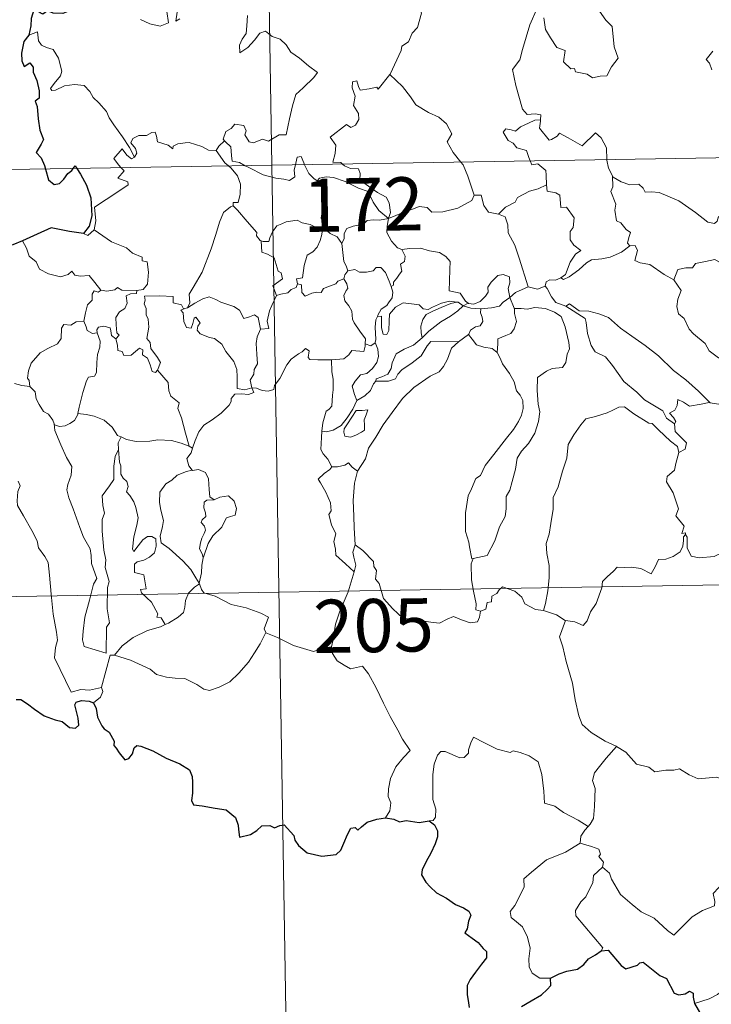
# Model space of a CAD drawing. Units: metres. Extents: x 614851 to 619354, y 4641068 to 4644111.
# Drawn here: x 615182 to 615280, y 4643008 to 4643147 of the extents above; entities that cross this region are included whole.
import ezdxf
from ezdxf.enums import TextEntityAlignment as Align

# ---------------------------------------------------------------- set-up
doc = ezdxf.new("R2010")
doc.units = ezdxf.units.M
doc.header["$MEASUREMENT"] = 0
doc.layers.add('Level 63', color=7, linetype='Continuous', lineweight=0)
doc.styles.add('Arial', font='ARIAL.TTF', dxfattribs={"height": 0.2})

msp = doc.modelspace()

# ---------------------------------------------------------------- linework, layer by layer
at = {"layer": 'Level 63', "linetype": 'Continuous', "lineweight": 0}
for points in [[(615214.02, 4643367.26), (615218, 4643126.36)], [(615234.64, 4643139.17), (615234.68, 4643139.22), (615236.22, 4643142.55), (615236.33, 4643143.15), (615237.28, 4643143.77), (615237.8, 4643144.99), (615238.53, 4643145.78), (615239.1, 4643147.79), (615238.69, 4643149.24), (615239.53, 4643149.54), (615239.57, 4643150.53), (615238.55, 4643152.57), (615240.9, 4643154.16)], [(615199.44, 4643146.94), (615200.79, 4643146.3), (615202.24, 4643145.96), (615203.42, 4643146.44), (615203.16, 4643148.03)], [(615255.46, 4643148.6), (615254.4, 4643146.16), (615253.36, 4643142.69), (615252.96, 4643141.21), (615251.92, 4643139.85), (615252.42, 4643137.6), (615253.36, 4643134.29), (615254.03, 4643133.53), (615255.14, 4643133.63), (615255.96, 4643133.45), (615255.91, 4643132.75)], [(615256.38, 4643147.17), (615256.62, 4643145.5), (615257.29, 4643144.34), (615258.19, 4643142.98), (615259.36, 4643142.53), (615259.15, 4643140.94), (615260.16, 4643139.98), (615260.68, 4643140), (615260.82, 4643139.55), (615262.48, 4643139.21), (615263.23, 4643138.71), (615264.33, 4643138.93), (615265.26, 4643138.99), (615265.91, 4643140.24), (615266.86, 4643141.47), (615266.31, 4643143.07), (615266.02, 4643145.91), (615265.1, 4643146.8), (615264.22, 4643148.1)], [(615204.63, 4643147.95), (615204.45, 4643146.66), (615204.98, 4643147.02)], [(615214.53, 4643147.48), (615214.47, 4643146.03), (615214.37, 4643144.95), (615213.81, 4643144.14), (615213.4, 4643143.31), (615213.45, 4643142.23), (615214.59, 4643142.96), (615215.56, 4643144.01), (615216.27, 4643144.97), (615217.09, 4643145.29), (615218.01, 4643144.51), (615219.17, 4643144.12), (615220, 4643143.35), (615220.67, 4643142.33), (615221.89, 4643141.47), (615223.17, 4643140.36), (615224.44, 4643139.46), (615223.91, 4643138.72), (615222.42, 4643137.26), (615221.39, 4643136.33), (615220.9, 4643134.73), (615220.49, 4643132.9), (615220.01, 4643130.66), (615219, 4643130.66), (615217.52, 4643129.75), (615216.66, 4643130.04), (615215.38, 4643129.5), (615214.8, 4643129.64), (615214.18, 4643130.66), (615214.34, 4643131.22), (615214.05, 4643131.98), (615212.77, 4643132.16), (615212.26, 4643131.55), (615211.5, 4643131.14), (615211.13, 4643130.04), (615211.32, 4643129.81)], [(615198.61, 4643127.49), (615197.91, 4643128.88), (615196.91, 4643130.35), (615195.67, 4643132.08), (615195.02, 4643133.07), (615194.64, 4643133.96), (615193.56, 4643135.17), (615192.76, 4643135.92), (615192.3, 4643136.76), (615191.51, 4643137.62), (615190.14, 4643137.75), (615188.75, 4643137.55), (615187.47, 4643136.97), (615186.96, 4643136.9), (615186.73, 4643137.19), (615187.29, 4643137.9), (615188.18, 4643138.98), (615188.36, 4643139.65), (615187.87, 4643141.44), (615187.15, 4643142.68), (615186.19, 4643142.96), (615185.49, 4643143.31), (615185.08, 4643143.93), (615184.92, 4643145.18), (615183.7, 4643144.72)], [(615280.2, 4643142.43), (615279.27, 4643141.26), (615279.75, 4643140.76), (615280.06, 4643139.82)], [(615227.94, 4643126.52), (615227.72, 4643126.73), (615226.58, 4643126.81), (615226.9, 4643128.02), (615227.02, 4643129.17), (615226.23, 4643130.3), (615228.53, 4643132.13), (615229.15, 4643131.68), (615229.77, 4643132.01), (615230.26, 4643132.8), (615230.21, 4643133.64), (615229.49, 4643134.8), (615229.76, 4643136.1), (615229.32, 4643137.28), (615229.37, 4643138.11), (615230, 4643138.28), (615230.22, 4643137.45), (615230.47, 4643136.95), (615231.71, 4643137.13), (615232.78, 4643137.39), (615233.01, 4643137.11), (615234.64, 4643139.17)], [(615234.64, 4643139.17), (615236.4, 4643137.49), (615237.57, 4643136.03), (615238.32, 4643134.87), (615240.09, 4643133.78), (615241.56, 4643133.12), (615242.65, 4643132.22), (615243.36, 4643130.78), (615242.7, 4643129.68), (615243.58, 4643128.17), (615244.65, 4643126.8)], [(615129.72, 4643124.9), (615659.35, 4643133.65)], [(615254.43, 4643126.96), (615254.24, 4643127.43), (615253.9, 4643128.44), (615252.53, 4643128.82), (615252.03, 4643129.46), (615251.32, 4643129.86), (615250.61, 4643131.04), (615251.02, 4643131.51), (615251.75, 4643131.36), (615252.36, 4643131.18), (615253.09, 4643131.79), (615254.21, 4643132.28), (615255.09, 4643132.7), (615255.91, 4643132.75)], [(615255.91, 4643132.75), (615255.9, 4643132.58), (615255.74, 4643131.57), (615257.1, 4643129.89), (615257.45, 4643130.01), (615258.24, 4643130.45), (615258.58, 4643130.87), (615259.78, 4643130.23), (615261.77, 4643129.11), (615263.64, 4643130.94), (615264.44, 4643130.24), (615265.2, 4643128.83), (615265.23, 4643127.14)], [(615210.14, 4643128.44), (615210.13, 4643128.42), (615209.07, 4643128.51), (615208.12, 4643128.99), (615206.32, 4643129.59), (615205.77, 4643129.52), (615204.73, 4643129.39), (615204.06, 4643129.03), (615204.01, 4643128.66), (615203.35, 4643129.2), (615201.85, 4643129.64), (615201.7, 4643130.45), (615201.52, 4643131.02), (615201.06, 4643131), (615200.28, 4643130.54), (615199.21, 4643130.55), (615198.39, 4643130.12), (615198.07, 4643129.52), (615198.73, 4643128.7), (615198.93, 4643128.04), (615198.61, 4643127.49)], [(615196.73, 4643126.01), (615196.34, 4643126.4), (615195.67, 4643127.31), (615196.88, 4643128.67), (615197.51, 4643127.78), (615198.19, 4643127.27), (615198.61, 4643127.49)], [(615211.32, 4643129.81), (615210.52, 4643129.07), (615210.14, 4643128.44)], [(615211.32, 4643129.81), (615211.43, 4643129.68), (615212.2, 4643128.96), (615212.31, 4643127.73), (615212.37, 4643126.95), (615213.4, 4643126.74), (615214.24, 4643126.3)], [(615210.14, 4643128.44), (615211.34, 4643126.71), (615211.89, 4643126.26)], [(615221.32, 4643126.41), (615221.38, 4643126.64), (615221.58, 4643127.48), (615222.13, 4643127.57), (615222.48, 4643126.7), (615222.6, 4643126.43)], [(615192.92, 4643117.23), (615193.16, 4643118.5), (615192.98, 4643120.46), (615194.59, 4643121.52), (615195.85, 4643122.34), (615197.73, 4643123.6), (615197.66, 4643124), (615196.27, 4643124.56), (615197.13, 4643125.59), (615196.73, 4643126.01)], [(615211.89, 4643126.26), (615212.23, 4643125.97), (615213.16, 4643124.86), (615213.56, 4643123.69), (615213.51, 4643122.3), (615213.24, 4643121.1), (615212.55, 4643121.1), (615212.54, 4643120.65)], [(615214.24, 4643126.3), (615214.72, 4643126.04), (615216.75, 4643125.02), (615218.55, 4643124.52), (615219.7, 4643124.41), (615220.48, 4643124.2), (615221.25, 4643124.73), (615221.14, 4643125.69), (615221.32, 4643126.41)], [(615218, 4643126.36), (615222.97, 4642825.23)], [(615222.6, 4643126.43), (615223.2, 4643125.19), (615223.89, 4643124.49), (615224.38, 4643124.17)], [(615234.43, 4643118.83), (615234.71, 4643119.7), (615234.55, 4643121.07), (615234.12, 4643121.87), (615232.9, 4643122.53), (615231.79, 4643123.28), (615230.41, 4643124.29), (615230.45, 4643125.18), (615230.19, 4643125.86), (615229.08, 4643125.92), (615228.22, 4643126.27), (615227.94, 4643126.52)], [(615244.65, 4643126.8), (615244.96, 4643126.4), (615245.64, 4643124.84), (615246.52, 4643122.14)], [(615256.74, 4643123.59), (615256.67, 4643124.94), (615256.65, 4643125.64), (615255.53, 4643126.56), (615254.65, 4643126.4), (615254.43, 4643126.96)], [(615265.23, 4643127.14), (615265.23, 4643127.06), (615265.48, 4643125.93), (615266.06, 4643124.87)], [(615224.38, 4643124.17), (615224.72, 4643124.54), (615225.65, 4643124.74), (615226.7, 4643124.64), (615228.35, 4643124.07), (615230.2, 4643123.15), (615231.59, 4643122.64), (615232.27, 4643121.13), (615233.07, 4643119.98), (615234.43, 4643118.83)], [(615268.52, 4643114.99), (615268.18, 4643115.38), (615268.37, 4643116.19), (615268.6, 4643116.86), (615267.96, 4643117.3), (615267.21, 4643118.25), (615266.64, 4643118.53), (615266.37, 4643120.02), (615266.5, 4643120.88), (615265.84, 4643122.67), (615266.08, 4643123.3), (615266.06, 4643124.87)], [(615266.06, 4643124.87), (615266.16, 4643124.7), (615267.29, 4643124.02), (615268.51, 4643123.59), (615269.75, 4643123.71), (615270.37, 4643123.15), (615270.66, 4643122.55), (615271.54, 4643122.6), (615272.62, 4643122.53), (615275.4, 4643121.32), (615277.74, 4643119.7), (615279.49, 4643118.33), (615280.43, 4643118.14), (615280.82, 4643118.48), (615281.02, 4643119.11), (615282.01, 4643118.5), (615283.52, 4643117.96), (615284.92, 4643118.02), (615285.62, 4643118.35), (615286.61, 4643118.67), (615287.33, 4643119.45)], [(615225.43, 4643117.43), (615225.37, 4643117.5), (615225.27, 4643118.2), (615224.95, 4643118.9), (615225.11, 4643120.14), (615225.42, 4643121.8), (615225.43, 4643122.7), (615224.38, 4643124.17)], [(615249.97, 4643119.45), (615250.94, 4643120.46), (615252.3, 4643121.17), (615252.64, 4643121.8), (615254.35, 4643122.7), (615255.56, 4643123.05), (615256.74, 4643123.59)], [(615256.74, 4643123.59), (615256.82, 4643122.72), (615258.06, 4643122.49), (615258.6, 4643122.13), (615258.76, 4643120.4), (615259.57, 4643120.43), (615260.63, 4643118.92), (615260.49, 4643117.6), (615260.08, 4643117.01), (615260.09, 4643115.84), (615260.61, 4643115.11), (615261.6, 4643114.34), (615260.84, 4643113.84), (615260.07, 4643112.68), (615259.42, 4643110.95), (615258.75, 4643110.48)], [(615234.43, 4643118.83), (615235.47, 4643119.29), (615236.96, 4643119.88), (615237.96, 4643120.19), (615238.79, 4643120.53), (615239.9, 4643120.42), (615240.57, 4643119.73), (615242.1, 4643119.78), (615244.22, 4643120.32), (615246.19, 4643121.38), (615246.52, 4643122.14)], [(615246.52, 4643122.14), (615247.51, 4643122.16), (615247.89, 4643120.66), (615248.56, 4643119.72), (615249.97, 4643119.45)], [(615206.09, 4643106.25), (615206.42, 4643106.97), (615206.31, 4643108.19), (615206.86, 4643109.1), (615208.13, 4643111.28), (615209.4, 4643114.55), (615210.06, 4643116.59), (615210.62, 4643118.35), (615211.17, 4643119.71), (615212.13, 4643120.48), (615212.54, 4643120.65)], [(615212.54, 4643120.65), (615213.12, 4643120.02), (615214.52, 4643118.41), (615215.87, 4643116.87), (615215.84, 4643116.39), (615216.36, 4643115.75), (615216.48, 4643115.71)], [(615234.43, 4643118.83), (615233.18, 4643118.59), (615232.34, 4643118.66), (615231.44, 4643118.55), (615231.17, 4643118.28), (615230.17, 4643117.93), (615229.48, 4643117.76), (615228.56, 4643117.44), (615228.21, 4643116.72), (615228.2, 4643116.04), (615227.88, 4643115.3)], [(615234.43, 4643118.83), (615234.28, 4643117.79), (615234.19, 4643116.86), (615234.88, 4643115.64), (615235.72, 4643114.7), (615236.32, 4643114.47)], [(615249.97, 4643119.45), (615250.92, 4643119.07), (615251.28, 4643117.94), (615251.35, 4643116.84), (615252.26, 4643115.1), (615252.87, 4643113.24), (615254.13, 4643109.22)], [(615216.48, 4643115.71), (615216.76, 4643115.6), (615217.57, 4643115.61), (615217.71, 4643116.11), (615218.06, 4643116.96), (615218.7, 4643117.8), (615219.39, 4643118.11), (615220.02, 4643118.38), (615221.55, 4643118.62), (615222.28, 4643118.23), (615223.37, 4643117.99), (615224.22, 4643117.59), (615225.05, 4643117.43), (615225.14, 4643117.43)], [(615191.4, 4643116.75), (615192, 4643116.46), (615192.92, 4643117.23)], [(615192.92, 4643117.23), (615195.37, 4643115.57), (615197.5, 4643114.69), (615198.34, 4643113.98), (615199.68, 4643113.41), (615199.68, 4643112.88), (615200.41, 4643112.74), (615200.6, 4643111.29), (615200.42, 4643109.6), (615199.84, 4643108.83), (615198.93, 4643108.67)], [(615225.14, 4643117.43), (615225.04, 4643116.61), (615224.81, 4643115.74), (615224.4, 4643114.82), (615223.78, 4643114.16), (615222.97, 4643113.66), (615222.55, 4643112.24), (615222.29, 4643110.48), (615221.48, 4643110.34), (615221.6, 4643109.65)], [(615225.14, 4643117.43), (615225.43, 4643117.43)], [(615227.88, 4643115.3), (615227.19, 4643116.28), (615226.22, 4643116.72), (615225.43, 4643117.43)], [(615182.79, 4643115.69), (615183.38, 4643114.65), (615183.72, 4643113.52), (615184.74, 4643112.72), (615185.2, 4643111.72), (615186.47, 4643111.06), (615188.17, 4643110.6), (615189.25, 4643110.95), (615189.77, 4643111.44), (615190.2, 4643110.85), (615190.96, 4643110.7), (615192.22, 4643110.79), (615193, 4643109.8), (615193.84, 4643108.72), (615193.88, 4643108.72)], [(615218.66, 4643108), (615218.12, 4643109.36), (615219.49, 4643110.32), (615219.29, 4643111.19), (615218.9, 4643111.41), (615218.3, 4643113.28), (615217.37, 4643113.8), (615216.57, 4643114.11), (615216.48, 4643115.71)], [(615228.69, 4643111.47), (615228.48, 4643112.16), (615228.12, 4643112.76), (615227.88, 4643115.3)], [(615236.32, 4643114.47), (615237.47, 4643114.64), (615238.97, 4643114.68), (615240.21, 4643114.31), (615241.62, 4643114.04), (615242.55, 4643113.47), (615243.15, 4643112.79), (615243.09, 4643111.66), (615243.03, 4643110.05), (615243.01, 4643108.65), (615244.55, 4643108.3), (615245.31, 4643107.17), (615245.67, 4643106.92)], [(615258.75, 4643110.48), (615259.15, 4643110.25), (615259.96, 4643110.6), (615261.31, 4643111.63), (615262.39, 4643112.59), (615263.08, 4643113.01), (615264.54, 4643113.18), (615265.72, 4643113.41), (615267.33, 4643114.09), (615268.52, 4643114.99)], [(615268.52, 4643114.99), (615269.23, 4643115.03), (615269.57, 4643114.34), (615269.22, 4643112.93), (615269.96, 4643112.59), (615271.34, 4643112.38), (615273.33, 4643110.94), (615274.72, 4643110.19)], [(615234.82, 4643109.27), (615235.15, 4643109.43), (615235.13, 4643109.85), (615235.61, 4643110.44), (615236, 4643110.98), (615236.32, 4643111.42), (615236.12, 4643112.43), (615236.69, 4643112.79), (615236.8, 4643113.53), (615236.32, 4643114.47)], [(615228.69, 4643111.47), (615229.68, 4643111.64), (615230.33, 4643111.29), (615231.35, 4643111.26), (615232.26, 4643111.45), (615232.7, 4643111.92), (615233.35, 4643111.94), (615234.04, 4643111.25), (615234.54, 4643110.01), (615234.82, 4643109.27)], [(615274.72, 4643110.19), (615275.29, 4643111.64), (615276.4, 4643111.88), (615277.35, 4643111.9), (615277.75, 4643112.48), (615279.17, 4643112.8), (615280.51, 4643113.06), (615281.7, 4643112.34), (615283.71, 4643110.98), (615285.39, 4643109.27), (615286.72, 4643107.73), (615288.3, 4643106.11), (615289.76, 4643104.95), (615291.54, 4643103.37), (615291.89, 4643101.4), (615292.48, 4643100.3), (615292.76, 4643098.25), (615293.13, 4643097.28), (615294.67, 4643096.51), (615295.58, 4643096.32), (615297.19, 4643095.59)], [(615228.14, 4643110.33), (615228.28, 4643110.92), (615228.69, 4643111.47)], [(615245.67, 4643106.92), (615245.74, 4643106.87), (615246.48, 4643106.76), (615247.4, 4643107.15), (615248.13, 4643107.91), (615248.52, 4643108.47), (615248.45, 4643109.14), (615248.92, 4643109.86), (615249.87, 4643110.83), (615250.62, 4643110.96), (615251.51, 4643110.64), (615251.58, 4643109.76), (615251.32, 4643108.96), (615251.55, 4643107.72)], [(615221.6, 4643109.65), (615221.42, 4643109.12), (615220.7, 4643108.83), (615220.26, 4643108.37), (615219.24, 4643108.18), (615218.66, 4643108)], [(615221.6, 4643109.65), (615222.15, 4643109.51), (615222.22, 4643108.43), (615222.67, 4643107.9), (615223.64, 4643108.32), (615224.35, 4643108.45), (615224.95, 4643108.4), (615225.27, 4643108.99), (615225.9, 4643109.2), (615227.02, 4643109.65), (615227.28, 4643110.03), (615228.14, 4643110.33)], [(615231.17, 4643101.16), (615231.22, 4643101.88), (615230.4, 4643102.95), (615229.62, 4643104.13), (615229.35, 4643104.65), (615229.27, 4643105.77), (615228.83, 4643106.54), (615228.29, 4643107.23), (615228.13, 4643107.98), (615228.49, 4643108.7), (615228.73, 4643108.99), (615228.57, 4643109.65), (615228.14, 4643110.33)], [(615234.82, 4643109.27), (615235.05, 4643108.44), (615234.94, 4643107.68), (615234.43, 4643106.97), (615234.19, 4643106.56), (615233.4, 4643106.08), (615232.94, 4643105.19), (615232.88, 4643105.04)], [(615251.55, 4643107.72), (615252.37, 4643108.43), (615254.13, 4643109.22)], [(615254.13, 4643109.22), (615255.48, 4643108.9), (615256.54, 4643109.3)], [(615256.54, 4643109.3), (615256.7, 4643109.92), (615257.2, 4643110.19), (615258, 4643110.17), (615258.75, 4643110.48)], [(615256.54, 4643109.3), (615256.84, 4643108.98), (615257.43, 4643107.81), (615258.04, 4643106.99), (615259.45, 4643106.48)], [(615274.72, 4643110.19), (615275.75, 4643108.71), (615275.29, 4643107.48), (615275.12, 4643106.44), (615275.37, 4643105.39), (615276.15, 4643104.74), (615276.89, 4643103.26), (615277.47, 4643102.56), (615279.15, 4643101.24), (615279.7, 4643100.16), (615281, 4643099.18), (615282.3, 4643098.64), (615283.94, 4643097.81), (615284.37, 4643096.38), (615284.78, 4643094.42), (615284.77, 4643092.39), (615283.71, 4643092.67), (615282.63, 4643092.74), (615281.34, 4643092.62), (615279.85, 4643092.85)], [(615191.46, 4643104.38), (615191.67, 4643105.54), (615191.97, 4643106.67), (615192.64, 4643107.32), (615192.62, 4643108.16), (615192.9, 4643108.66), (615193.46, 4643108.47), (615193.88, 4643108.72)], [(615193.88, 4643108.72), (615194.7, 4643108.62), (615195.83, 4643108.77), (615196.22, 4643109.1), (615196.84, 4643108.76), (615198.93, 4643108.67)], [(615198.93, 4643108.67), (615198.89, 4643108.29), (615198.03, 4643108.24), (615197.41, 4643107.93), (615197.56, 4643106.9), (615197.26, 4643106.13), (615196.5, 4643105.68), (615195.95, 4643104.9), (615196, 4643103.83), (615196.13, 4643102.74), (615196.42, 4643102.4), (615195.97, 4643101.88)], [(615201.83, 4643097.45), (615202.28, 4643098.56), (615201.84, 4643099.22), (615200.92, 4643100.52), (615200.8, 4643101.35), (615200.33, 4643101.94), (615200.61, 4643103.52), (615200.53, 4643104.64), (615200.27, 4643105.24), (615200.26, 4643106.16), (615199.97, 4643106.82), (615200.1, 4643107.32), (615200.03, 4643107.87), (615202.13, 4643107.92), (615204.07, 4643107.83), (615204.05, 4643106.94), (615205.22, 4643106.65), (615205.54, 4643106.1), (615205.73, 4643106.15)], [(615206.09, 4643106.25), (615207.11, 4643106.92), (615208.25, 4643107.5), (615209.14, 4643107.82), (615210.07, 4643107.42), (615210.79, 4643107.04), (615212.62, 4643106.45), (615213.4, 4643105.9), (615214.04, 4643104.76), (615214.83, 4643104.97), (615215.54, 4643105.25), (615216.04, 4643104.87), (615216.39, 4643103.23)], [(615216.39, 4643103.23), (615217.56, 4643103.33), (615217.34, 4643104.39), (615217.64, 4643105.83), (615217.97, 4643106.6), (615218.66, 4643108)], [(615247.47, 4643106.12), (615248.97, 4643106.25), (615250.09, 4643106.47), (615250.61, 4643107.06), (615251.55, 4643107.72)], [(615251.55, 4643107.72), (615252.2, 4643106.21), (615252.21, 4643106.14)], [(615232.88, 4643105.04), (615233.45, 4643105.08), (615233.46, 4643104.13), (615233.44, 4643103.41), (615233.67, 4643102.52), (615234.23, 4643102.5), (615234.47, 4643103.05), (615234.52, 4643104.37), (615234.57, 4643105.37), (615235.41, 4643106.35), (615236.51, 4643106.93), (615237.7, 4643106.83), (615238.76, 4643106.65), (615239.32, 4643106.12), (615240.04, 4643106.02), (615240.66, 4643106.34), (615241.94, 4643106.89), (615243.07, 4643107.19), (615244.09, 4643107.06)], [(615244.09, 4643107.06), (615243.25, 4643106.85), (615241.87, 4643106.3), (615240.71, 4643105.8), (615239.78, 4643105.32), (615239.31, 4643104.58), (615239.01, 4643103.68), (615239.04, 4643102.72), (615239.2, 4643102.01)], [(615239.2, 4643102.01), (615240.14, 4643102.96), (615241.82, 4643104.29), (615243.18, 4643105.07), (615244.21, 4643105.84), (615244.97, 4643106.54)], [(615244.09, 4643107.06), (615244.26, 4643107.04), (615244.97, 4643106.54)], [(615244.97, 4643106.54), (615245.67, 4643106.92)], [(615244.97, 4643106.54), (615246.08, 4643106.2), (615247.38, 4643106.12), (615247.47, 4643106.12)], [(615259.45, 4643106.48), (615260, 4643106.83), (615261.34, 4643105.84), (615262.69, 4643105.79), (615264.12, 4643105.38), (615265.49, 4643104.9), (615267.17, 4643103.4), (615268.77, 4643102.27), (615270.65, 4643100.94), (615272.52, 4643099.5), (615274.64, 4643097.39), (615276.39, 4643096.08), (615278.21, 4643094.51), (615279.85, 4643092.85)], [(615259.45, 4643106.48), (615262.18, 4643104.75), (615262.32, 4643104.16), (615262.51, 4643102.62), (615263.05, 4643100.94), (615263.6, 4643100.04), (615265.05, 4643099.34), (615266.05, 4643098.1), (615267.67, 4643095.88), (615269.49, 4643094.36), (615270.59, 4643093.27), (615273.14, 4643091.7), (615273.66, 4643090.7), (615274.78, 4643089.9)], [(615215.18, 4643094.94), (615215.18, 4643094.95), (615214.17, 4643094.7), (615213.1, 4643094.85), (615213.08, 4643096.53), (615213.04, 4643097.54), (615212.61, 4643098.69), (615211.5, 4643100.1), (615210.95, 4643101.11), (615209.91, 4643101.92), (615209.21, 4643102.05), (615207.86, 4643102.56), (615207.45, 4643103.11), (615207.56, 4643103.67), (615207.89, 4643104.14), (615207.28, 4643104.94), (615207.02, 4643104.78), (615206.83, 4643104.06), (615206.61, 4643103.38), (615205.96, 4643103.49), (615205.57, 4643104.31), (615205.52, 4643104.95), (615205.46, 4643105.54), (615205.14, 4643105.9), (615205.73, 4643106.15)], [(615205.73, 4643106.15), (615206.09, 4643106.25)], [(615232.88, 4643105.04), (615232.68, 4643104.57), (615232.58, 4643103.5), (615232.66, 4643101.8), (615232.56, 4643101.34)], [(615247.47, 4643106.12), (615247.45, 4643105.53), (615247.65, 4643104.93), (615247.75, 4643104.31), (615247.39, 4643103.71), (615246.7, 4643103.56), (615246.01, 4643103.12), (615245.76, 4643102.51), (615245.74, 4643102.5)], [(615252.21, 4643106.14), (615253.16, 4643106.14), (615254.02, 4643106.04), (615255.07, 4643106.28), (615256.61, 4643106.14), (615257.85, 4643105.63), (615258.83, 4643105.01), (615259.38, 4643103.56), (615259.87, 4643101.34), (615259.99, 4643100.47), (615259.64, 4643099.72), (615259.45, 4643098.52), (615259.02, 4643097.82), (615257.54, 4643097.71), (615256.75, 4643097.32), (615255.47, 4643096.44), (615255.43, 4643094.58), (615255.56, 4643092.64), (615255.79, 4643091.57), (615255.6, 4643090.21), (615255.09, 4643088.55), (615254.19, 4643087.11), (615253.22, 4643086.02), (615252.59, 4643085.05), (615252.38, 4643083.49), (615251.91, 4643081.73), (615251.58, 4643080.51), (615251.06, 4643079.64), (615251.06, 4643077.88), (615250.9, 4643076.8), (615250.13, 4643075.36), (615249.45, 4643073.37), (615248.37, 4643071.3), (615246.4, 4643070.88)], [(615252.21, 4643106.14), (615252.24, 4643105.46), (615252.49, 4643104.32), (615252.19, 4643103.27), (615251.69, 4643102.61), (615250.99, 4643102.35), (615249.86, 4643101.87), (615249.85, 4643101.15), (615249.77, 4643099.94)], [(615183.86, 4643095.17), (615183.75, 4643095.98), (615183.49, 4643096.33), (615183.66, 4643097.37), (615184.02, 4643098.46), (615185.29, 4643099.89), (615186.39, 4643100.49), (615187.74, 4643101.19), (615188.26, 4643101.93), (615188.31, 4643103.4), (615188.64, 4643103.9), (615189.6, 4643103.82), (615190.37, 4643104.25), (615191.46, 4643104.38)], [(615191.46, 4643104.38), (615191.78, 4643103.58), (615191.93, 4643103.04), (615192.68, 4643102.63), (615193.32, 4643102.71)], [(615193.32, 4643102.71), (615193.27, 4643103.13), (615193.53, 4643103.52), (615194.27, 4643103.67), (615195.19, 4643103.45), (615195.27, 4643102.99), (615195.38, 4643102.36), (615195.97, 4643101.88)], [(615190.62, 4643091.32), (615190.82, 4643092.22), (615191.31, 4643094.3), (615191.82, 4643095.93), (615192.12, 4643096.46), (615192.96, 4643096.62), (615193.26, 4643097.12), (615193.31, 4643098.56), (615193.39, 4643099.67), (615193.71, 4643100.72), (615193.74, 4643101.53), (615193.32, 4643102.71)], [(615216.39, 4643103.23), (615215.9, 4643102.18), (615215.79, 4643101.2), (615215.86, 4643099.72), (615215.95, 4643098.34), (615215.48, 4643097.56), (615215.44, 4643096.89), (615214.93, 4643096.03), (615215.18, 4643094.94)], [(615245.74, 4643102.5), (615244.3, 4643101.44)], [(615249.77, 4643099.94), (615249.05, 4643100.51), (615247.88, 4643100.72), (615246.85, 4643101.05), (615246.24, 4643101.85), (615245.74, 4643102.5)], [(615195.97, 4643101.88), (615196.2, 4643101), (615196.25, 4643100.25), (615196.85, 4643100.07), (615197.1, 4643099.51), (615198.13, 4643099.55), (615198.76, 4643100.11), (615199.29, 4643100.56), (615199.77, 4643100.32), (615199.72, 4643099.62), (615200.44, 4643099.15), (615200.81, 4643098.2), (615201.09, 4643097.29), (615201.58, 4643097.11), (615201.83, 4643097.44), (615201.83, 4643097.45)], [(615226.42, 4643098.93), (615228.16, 4643099.07), (615228.85, 4643099.64), (615229.27, 4643100.23), (615230.98, 4643100.11), (615231.15, 4643100.82), (615231.17, 4643101.16)], [(615232.56, 4643101.34), (615232.92, 4643100.43), (615233.02, 4643099.4), (615232.78, 4643098.52), (615232.19, 4643097.68), (615231.38, 4643097), (615230.5, 4643096.8), (615229.74, 4643095.92), (615229.34, 4643095.18), (615229.63, 4643094.02), (615229.98, 4643093.16)], [(615244.3, 4643101.44), (615243.35, 4643100.57), (615242.79, 4643099), (615242.2, 4643097.96), (615241.6, 4643097.22), (615240.32, 4643096.62), (615238.03, 4643094.99), (615236.44, 4643093.48), (615234.95, 4643091.47), (615233.7, 4643089.76), (615232.67, 4643088.02), (615231.64, 4643086.47), (615231.19, 4643084.96), (615230.06, 4643083.22)], [(615232.56, 4643101.34), (615232.55, 4643101.3), (615231.96, 4643100.91), (615231.17, 4643101.16)], [(615232.68, 4643095.9), (615232.72, 4643096.22), (615233.51, 4643096.51), (615234.33, 4643096.88), (615234.83, 4643097.67), (615234.95, 4643098.5), (615235.52, 4643099.77), (615236.67, 4643100.44), (615237.97, 4643100.96), (615239.2, 4643102.01)], [(615244.3, 4643101.44), (615240.43, 4643101.51), (615239.92, 4643100.89), (615239.05, 4643099.49), (615237.79, 4643098.51), (615236.31, 4643097.49), (615235.75, 4643096.89), (615235.42, 4643096.23), (615234.46, 4643095.92), (615232.68, 4643095.9)], [(615215.18, 4643094.94), (615215.8, 4643094.92), (615216.63, 4643094.57), (615217.45, 4643094.51), (615218.26, 4643094.73), (615218.34, 4643095.3), (615219.13, 4643096.3), (615220.1, 4643098.2), (615220.69, 4643099), (615221.74, 4643099.77), (615222.25, 4643100.02), (615222.74, 4643100.53), (615223.23, 4643100.16), (615223.13, 4643099.23), (615223.33, 4643098.95), (615224.49, 4643098.92), (615226.39, 4643098.93), (615226.42, 4643098.93)], [(615246.4, 4643070.88), (615246.2, 4643070.85), (615245.89, 4643072.54), (615245.78, 4643073.18), (615245.3, 4643074.68), (615245.33, 4643077.34), (615245.67, 4643079.74), (615246.15, 4643080.7), (615246.77, 4643082.17), (615247.43, 4643082.62), (615248.08, 4643083.99), (615249.3, 4643085.55), (615251.1, 4643087.87), (615252.08, 4643089.1), (615252.78, 4643090.23), (615253.21, 4643091.12), (615253.43, 4643092.06), (615253.38, 4643093.16), (615253.02, 4643093.93), (615252.5, 4643094.54), (615252.2, 4643095.8), (615251.5, 4643097), (615250.52, 4643098.35), (615250.19, 4643099.13), (615249.77, 4643099.94)], [(615226.42, 4643098.93), (615226.45, 4643097.24), (615226.66, 4643096.19), (615226.64, 4643094.68), (615226.54, 4643093.92), (615226.44, 4643092.4), (615226.04, 4643091.9), (615225.63, 4643091.68), (615225.17, 4643090.02), (615225.04, 4643088.85)], [(615206.31, 4643086.75), (615205.82, 4643088.59), (615205.23, 4643090.75), (615204.72, 4643092.04), (615204.92, 4643092.85), (615203.74, 4643093.79), (615203.44, 4643094.56), (615203.34, 4643095.73), (615201.83, 4643097.45)], [(615181.65, 4643095.58), (615182.73, 4643095.29), (615183.86, 4643095.17)], [(615229.98, 4643093.16), (615231.11, 4643093.84), (615231.91, 4643094.61), (615232.32, 4643095.54), (615232.68, 4643095.9)], [(615183.86, 4643095.17), (615184.58, 4643094.4), (615184.72, 4643093.43), (615185.16, 4643092.62), (615185.77, 4643091.64), (615186.48, 4643091.26), (615187.08, 4643090.41), (615187.28, 4643089.88)], [(615206.78, 4643086.43), (615207.17, 4643087.52), (615207.7, 4643088.76), (615208.39, 4643089.7), (615209.58, 4643090.44), (615210.82, 4643091.38), (615211.96, 4643092.52), (615212.23, 4643093.04), (615212.26, 4643093.47), (615212.78, 4643094.07), (615213.72, 4643094.1), (615214.68, 4643094.04), (615215.46, 4643094.32), (615215.18, 4643094.94)], [(615225.04, 4643088.85), (615225.7, 4643088.74), (615226.62, 4643089.01), (615227.75, 4643089.64), (615228.62, 4643090.73), (615229.43, 4643091.95), (615229.98, 4643093.16)], [(615279.85, 4643092.85), (615279.67, 4643092.88), (615278.58, 4643092.65), (615276.92, 4643092.38), (615276.09, 4643092.96), (615275.29, 4643093.32), (615275.17, 4643092.48), (615274.84, 4643091.8), (615274.11, 4643091.38), (615274.66, 4643090.79), (615274.99, 4643090.21), (615274.78, 4643089.9)], [(615187.28, 4643089.88), (615187.34, 4643089.73), (615188.02, 4643089.5), (615188.82, 4643089.59), (615189.47, 4643089.92), (615190.16, 4643090.35), (615190.59, 4643091.18), (615190.62, 4643091.32)], [(615190.62, 4643091.32), (615191.8, 4643091.2), (615192.93, 4643090.98), (615194.31, 4643090.38), (615195.45, 4643089.4), (615196.19, 4643088.24), (615196.67, 4643088.06), (615196.71, 4643088.04)], [(615229.9, 4643091.76), (615228.68, 4643089.89), (615228.17, 4643089.19), (615228.13, 4643088.71), (615228.28, 4643088.14), (615229.07, 4643088.01), (615229.85, 4643088.31), (615230.63, 4643088.7), (615231.07, 4643089), (615231.08, 4643089.71), (615231.01, 4643090.47), (615231.31, 4643091.16), (615231.51, 4643091.84), (615230.74, 4643091.76), (615229.9, 4643091.76)], [(615275.39, 4643085.86), (615275.24, 4643086.68), (615274.23, 4643087.43), (615272.56, 4643089.05), (615271.66, 4643089.92), (615271.17, 4643089.99), (615269.08, 4643091.31), (615267.74, 4643092.28), (615266.95, 4643092.25), (615266.08, 4643091.79), (615265.31, 4643091.42), (615263.64, 4643090.94), (615262.29, 4643090.6), (615261.59, 4643089.75), (615260.6, 4643088.32), (615259.8, 4643086.97), (615259.6, 4643085.03), (615259.01, 4643083.22), (615258.4, 4643081.01), (615257.66, 4643079.49), (615257.68, 4643077.84), (615257.35, 4643075.84), (615257.12, 4643074.34), (615256.71, 4643073), (615256.79, 4643071.59), (615257.11, 4643069.9), (615257.12, 4643068.16), (615256.91, 4643066.31), (615256.58, 4643064.56), (615256.3, 4643063.56)], [(615187.28, 4643089.88), (615187.36, 4643088.96), (615188.22, 4643086.94), (615188.99, 4643085.15), (615189.76, 4643083.86), (615189.69, 4643082.64), (615189.19, 4643081.35), (615189.04, 4643080.57), (615189.34, 4643079.44), (615189.96, 4643077.91), (615190.87, 4643075.28), (615191.4, 4643073.89), (615192.33, 4643072.25), (615192.51, 4643071.32), (615192.53, 4643070.2), (615193.28, 4643068.08), (615192.83, 4643067.26), (615192.27, 4643065.03), (615191.62, 4643062.63), (615191.37, 4643060.62), (615191.27, 4643059.42), (615191.5, 4643058.47)], [(615274.78, 4643089.9), (615274.91, 4643088.82), (615276.51, 4643087.22), (615276.3, 4643086.3), (615275.39, 4643085.86)], [(615226.46, 4643083.8), (615225.87, 4643084.89), (615225.25, 4643085.64), (615224.88, 4643086.26), (615224.99, 4643087.96), (615225.04, 4643088.85)], [(615196.71, 4643088.04), (615196.29, 4643087.22), (615196.36, 4643086.28), (615196.36, 4643086.26)], [(615196.71, 4643088.04), (615197.48, 4643087.69), (615198.82, 4643087.39), (615200.75, 4643087.46), (615201.91, 4643087.63), (615203.82, 4643087.52), (615205.21, 4643087.14), (615206.31, 4643086.75)], [(615191.5, 4643058.47), (615194.6, 4643057.54), (615194.65, 4643061.19), (615195.08, 4643061.84), (615194.75, 4643063.78), (615194.8, 4643066.82), (615195.01, 4643067.63), (615194.49, 4643069.64), (615194.55, 4643070.69), (615194.26, 4643072.08), (615194.03, 4643074.73), (615194.06, 4643076.39), (615194.39, 4643077.3), (615194.13, 4643078.38), (615194.06, 4643079.75), (615195.1, 4643081.15), (615195.69, 4643082.05), (615195.71, 4643083.9), (615195.87, 4643085.28), (615196.36, 4643086.26)], [(615196.36, 4643086.26), (615196.47, 4643084.47), (615196.7, 4643083.97), (615196.69, 4643082.8), (615197, 4643082.23), (615197.54, 4643081.73), (615197.71, 4643081.04), (615197.5, 4643080.29), (615197.96, 4643079.76), (615198.53, 4643078.87), (615198.79, 4643078.09), (615199.11, 4643076.64), (615198.92, 4643075.57), (615198.51, 4643073.94), (615198.34, 4643072.21), (615198.52, 4643071.87), (615199.14, 4643072.69), (615199.78, 4643073.54), (615200.43, 4643074.01), (615201.07, 4643073.98), (615201.61, 4643073.68), (615201.68, 4643072.65), (615201.41, 4643071.68), (615200.7, 4643071.1), (615199.94, 4643070.64), (615198.97, 4643070.4), (615198.62, 4643070.09), (615198.62, 4643068.92), (615199.92, 4643068.6), (615200.24, 4643066.61), (615199.46, 4643066.5), (615199.6, 4643066.03), (615201.01, 4643064.71), (615201.89, 4643063.1), (615201.76, 4643062.63), (615202.36, 4643062.52), (615202.94, 4643061.58)], [(615206.78, 4643086.43), (615206.62, 4643085.8), (615205.98, 4643085.01), (615206.29, 4643083.96), (615206.76, 4643083.33)], [(615206.31, 4643086.75), (615206.78, 4643086.43)], [(615275.39, 4643085.86), (615274.97, 4643084.28), (615274.78, 4643083.37), (615273.76, 4643082.47), (615273.68, 4643081.71), (615274.63, 4643080.14), (615275.38, 4643077.88), (615274.98, 4643076.89), (615276.16, 4643075.46), (615275.82, 4643074.4), (615276.35, 4643074.51), (615276.35, 4643074.26)], [(615230.06, 4643083.22), (615229.3, 4643083.77), (615228.8, 4643084.38), (615228.29, 4643084.06), (615227.24, 4643083.8), (615226.46, 4643083.8)], [(615206.76, 4643083.33), (615205.93, 4643083.14), (615204.64, 4643082.63), (615203.86, 4643081.93), (615203.01, 4643081.41), (615202.18, 4643080.26), (615202.15, 4643078.8), (615202.31, 4643077.72), (615202.72, 4643076.24), (615202.57, 4643075.42), (615202.23, 4643074.06), (615202.38, 4643073.12), (615203.49, 4643072.29), (615205.43, 4643070.54), (615206.56, 4643069.32), (615207.27, 4643068.16), (615207.71, 4643067.41)], [(615206.76, 4643083.33), (615206.78, 4643083.3), (615207.63, 4643083.46), (615208.64, 4643083.03), (615209.03, 4643082.11), (615209.16, 4643080.62), (615209.24, 4643079.61), (615209.84, 4643079.15)], [(615226.46, 4643083.8), (615226.15, 4643083.44), (615225.39, 4643082.87), (615224.52, 4643082.06), (615224.85, 4643081.58), (615225.59, 4643080.25), (615226.28, 4643078.74), (615226.37, 4643077.62), (615226.04, 4643077.11), (615226.38, 4643075.62), (615227.02, 4643074.38), (615226.73, 4643073.28), (615226.96, 4643072.22), (615227, 4643071.38), (615228.38, 4643070.13), (615229.59, 4643069.01)], [(615230.06, 4643083.22), (615229.66, 4643081.52), (615229.45, 4643079.08), (615229.54, 4643076.84), (615229.58, 4643075.2), (615229.74, 4643072.83)], [(615182.17, 4643081.79), (615182.46, 4643081.12), (615182.14, 4643080.35), (615182.04, 4643079.04), (615182.11, 4643078.38), (615182.94, 4643076.93), (615184.11, 4643074.84), (615184.88, 4643073.37), (615185.05, 4643072.41), (615185.93, 4643071.16), (615186.44, 4643070.35), (615186.62, 4643068.53), (615186.84, 4643065.84), (615187.15, 4643063.06), (615187.6, 4643060.48), (615187.74, 4643059.39), (615187.46, 4643058.33), (615187.34, 4643056.86), (615189.66, 4643052.04), (615191.05, 4643052.4), (615192.27, 4643052.32), (615193.97, 4643052.7)], [(615209.84, 4643079.15), (615208.81, 4643079.13), (615208.45, 4643078.85), (615208.39, 4643078.04), (615208.64, 4643077.32), (615208.66, 4643076.82), (615208.16, 4643076.35), (615208.02, 4643075.96), (615208.46, 4643075.43), (615208.61, 4643074.88), (615208.42, 4643074.43), (615208.09, 4643073.78), (615207.91, 4643073.12), (615207.78, 4643072.29), (615208.19, 4643071.41), (615208.3, 4643070.98)], [(615209.84, 4643079.15), (615210.66, 4643079.55), (615211.88, 4643079.73), (615212.67, 4643078.98), (615213, 4643077.93), (615212.83, 4643077.01), (615212.17, 4643076.82), (615211.6, 4643076.61), (615211.08, 4643075.65), (615210.92, 4643075.32), (615209.64, 4643074.1), (615208.98, 4643072.99), (615208.32, 4643071.06), (615208.3, 4643070.98)], [(615276.35, 4643074.26), (615276.06, 4643073.93), (615276.05, 4643073.43), (615275.96, 4643072.62), (615275.61, 4643071.84), (615274.6, 4643071.16), (615273.6, 4643070.8), (615272.52, 4643070.77), (615272.05, 4643069.71), (615271.49, 4643068.71), (615270.06, 4643069.48), (615268.71, 4643069.68), (615267.73, 4643069.6), (615266.71, 4643069.65), (615266.17, 4643069.12), (615265.31, 4643068.32), (615264.66, 4643067.66), (615264.57, 4643066.73), (615263.76, 4643064.54), (615262.97, 4643063.35), (615262.46, 4643062.1), (615261.93, 4643061.45), (615260.74, 4643061.97), (615259.44, 4643062.15)], [(615276.35, 4643074.26), (615276.57, 4643073.92), (615276.59, 4643072.4), (615277.16, 4643071.23), (615278.3, 4643071), (615280.38, 4643071.15), (615281.75, 4643071.83), (615283.2, 4643072.8), (615284.16, 4643072.92), (615284.97, 4643072.44), (615285.67, 4643072.28), (615286.36, 4643072.72)], [(615130.71, 4643064.67), (615572.07, 4643071.97)], [(615229.59, 4643069.01), (615229.83, 4643069.95), (615229.56, 4643071.08), (615229.4, 4643071.78), (615229.74, 4643072.83)], [(615229.74, 4643072.83), (615230.82, 4643072.01), (615232.34, 4643070.46), (615232.37, 4643069.77), (615232.74, 4643069.19), (615232.59, 4643067.96), (615233.11, 4643067.36), (615233.72, 4643065.24), (615235.04, 4643063.77), (615236.49, 4643062.49), (615238.18, 4643062.26), (615240.41, 4643061.89), (615241.62, 4643061.76), (615242.74, 4643062.33), (615243.62, 4643062.71), (615244.73, 4643062.24), (615245.96, 4643061.81), (615246.98, 4643061.94), (615247.29, 4643062.6), (615247.42, 4643063.48)], [(615208.3, 4643070.98), (615208.09, 4643069.93), (615208.06, 4643068.85), (615207.71, 4643067.41), (615207.76, 4643067.3)], [(615247.42, 4643063.48), (615246.77, 4643063.66), (615246.82, 4643064.5), (615246.45, 4643066.28), (615246.16, 4643067.88), (615246.1, 4643070.13), (615246.4, 4643070.88)], [(615226.38, 4643058.45), (615226.66, 4643059.48), (615226.96, 4643061.62), (615227.54, 4643063.32), (615228.76, 4643066.18), (615229.59, 4643069.01)], [(615207.76, 4643067.3), (615207.05, 4643066.87), (615206.24, 4643066.01), (615205.81, 4643064.98), (615205.73, 4643064.02), (615205.53, 4643063.29), (615204.77, 4643062.6), (615203.38, 4643061.79), (615202.94, 4643061.58)], [(615207.76, 4643067.3), (615208.04, 4643066.52), (615208.39, 4643066.04), (615209.97, 4643065.58), (615212.26, 4643064.42), (615214.34, 4643063.94), (615216.43, 4643063.18), (615217.5, 4643062.6), (615216.91, 4643060.95), (615217.12, 4643060.44)], [(615256.3, 4643063.56), (615255.17, 4643063.71), (615253.68, 4643064.52), (615253.28, 4643065.44), (615252.26, 4643066.27), (615250.55, 4643066.88), (615250.08, 4643066.49), (615249.74, 4643065.95), (615249.02, 4643065.58), (615248.98, 4643064.8), (615248.39, 4643064.67), (615248.2, 4643063.76), (615247.42, 4643063.48)], [(615259.44, 4643062.15), (615259.39, 4643062.16), (615258.17, 4643062.95), (615256.3, 4643063.56)], [(615259.44, 4643062.15), (615258.58, 4643059.82), (615259.05, 4643058.45), (615259.52, 4643056.36), (615260.43, 4643053.31), (615260.77, 4643050.96), (615261.3, 4643048.68), (615261.76, 4643047.48), (615263.03, 4643046.36), (615265.02, 4643045.13), (615266.58, 4643044.41), (615266.64, 4643044.38)], [(615202.94, 4643061.58), (615202.26, 4643061.25), (615200.46, 4643060.74), (615198.4, 4643059.76), (615196.87, 4643058.56), (615195.79, 4643057.26)], [(615195.79, 4643057.26), (615198.02, 4643056.56), (615200.82, 4643055.27), (615201.7, 4643054.51), (615203.14, 4643054.13), (615204.34, 4643054), (615205.73, 4643053.97), (615207.42, 4643053.14), (615208.4, 4643052.45), (615209.21, 4643052.27), (615210.56, 4643052.72), (615212.08, 4643053.5), (615213.32, 4643054.72), (615214.7, 4643056.28), (615215.52, 4643057.58), (615216.34, 4643058.87), (615217.12, 4643060.44)], [(615217.12, 4643060.44), (615217.14, 4643060.41), (615218.8, 4643059.73), (615221.03, 4643058.63), (615223.84, 4643057.75), (615225.21, 4643058.22), (615226.38, 4643058.45)], [(615226.38, 4643058.45), (615226.54, 4643057.49), (615227.18, 4643056.48), (615228.2, 4643055.84), (615229.1, 4643055.33), (615230.78, 4643055.71), (615231.63, 4643054.61), (615232.71, 4643052.67), (615233.75, 4643050.5), (615234.67, 4643048.61), (615235.76, 4643046.66), (615236.44, 4643045.43), (615237.49, 4643043.82), (615236.55, 4643042.8), (615235.48, 4643041.51), (615234.74, 4643039.84), (615234.45, 4643038.38), (615234.42, 4643037.31), (615234.78, 4643036.42), (615234.61, 4643035.32), (615234.03, 4643034.32)], [(615193.97, 4643052.7), (615193.96, 4643052.75), (615195.19, 4643057.26), (615195.79, 4643057.26)], [(615192.84, 4643050.54), (615193.8, 4643051.33), (615194.13, 4643052.12), (615193.97, 4643052.7)], [(615262.64, 4643033.1), (615261.2, 4643033.99), (615259.16, 4643035.07), (615257.93, 4643035.95), (615256.46, 4643036.37), (615256.35, 4643038.08), (615256.08, 4643040.41), (615255.55, 4643042.23), (615254.3, 4643043.08), (615253.04, 4643043.53), (615252.03, 4643043.76), (615251.61, 4643043.54), (615249.76, 4643043.98), (615248.01, 4643044.9), (615246.46, 4643045.67), (615246.05, 4643044.91), (615245.72, 4643043.92), (615245.74, 4643043.44), (615245.1, 4643042.83), (615244.51, 4643042.78), (615242.45, 4643043.66), (615241.84, 4643043.68), (615241.37, 4643043.17), (615240.88, 4643041.89), (615240.68, 4643040.44), (615240.68, 4643038.99), (615240.72, 4643036.9), (615241.11, 4643035.53), (615241.1, 4643034.42), (615240.73, 4643033.92), (615240.17, 4643033.87)], [(615266.64, 4643044.38), (615265.18, 4643042.72), (615264.22, 4643041.56), (615263.5, 4643040.66), (615263.22, 4643039.57), (615263.62, 4643038.44), (615263.52, 4643035.91), (615263.36, 4643034.2), (615262.91, 4643033.4), (615262.64, 4643033.1)], [(615266.64, 4643044.38), (615267.92, 4643043.56), (615269.45, 4643041.9), (615271.16, 4643041.47), (615272.03, 4643040.8), (615273.58, 4643041.03), (615274.7, 4643041.02), (615275.5, 4643041.23), (615276.86, 4643040.36), (615278.16, 4643039.83), (615280.75, 4643040.06), (615281.83, 4643039.66), (615283.72, 4643039.86), (615285.07, 4643040.28), (615286.39, 4643040.4), (615288.45, 4643037.44)], [(615264.65, 4643027.33), (615265.61, 4643026.49), (615265.93, 4643025.64), (615267.2, 4643023.48), (615268.84, 4643022.1), (615270.1, 4643021.05), (615271.92, 4643020.14), (615273.81, 4643018.41), (615274.7, 4643017.76), (615275.97, 4643019.05), (615277.28, 4643020.37), (615278.76, 4643021.23), (615280.43, 4643021.9), (615280.51, 4643022.53), (615280.24, 4643023.66), (615281.86, 4643025.35), (615283.44, 4643027.47), (615285.07, 4643028.83), (615285.7, 4643029.58), (615285.96, 4643031.44), (615286.96, 4643032.47), (615287.59, 4643034.14), (615287.98, 4643035.51), (615288.45, 4643037.44)], [(615262.64, 4643033.1), (615262.16, 4643032.59), (615261.57, 4643031.71), (615261.48, 4643030.75)], [(615257.31, 4643011.71), (615255.78, 4643011.7), (615254.73, 4643012.4), (615254.31, 4643013.29), (615254.27, 4643014.44), (615254.45, 4643015.92), (615254.08, 4643017.46), (615253.36, 4643018.95), (615252.51, 4643019.63), (615251.76, 4643020.27), (615251.63, 4643021.08), (615252.28, 4643021.93), (615253.61, 4643024.52), (615253.54, 4643025.72), (615254.61, 4643026.67), (615256.73, 4643028.41), (615259.44, 4643029.49), (615261.48, 4643030.75)], [(615261.48, 4643030.75), (615263.08, 4643030.28), (615264.13, 4643029.9), (615264.37, 4643029.21), (615264.13, 4643028.88), (615264.76, 4643028.06), (615264.65, 4643027.33)], [(615264.46, 4643015.54), (615264.69, 4643015.97), (615260.9, 4643020.47), (615260.84, 4643021.25), (615261.57, 4643022.46), (615262.28, 4643023.18), (615262.91, 4643024.42), (615263.28, 4643025.14), (615263.38, 4643026.2), (615264.65, 4643027.33)], [(615296.95, 4643016.55), (615296.42, 4643016.23), (615295.86, 4643015.42), (615295.34, 4643015.05), (615294.45, 4643013.57), (615293.55, 4643012.74), (615292.86, 4643011.89), (615291.96, 4643011.4), (615290.79, 4643010.91), (615289.69, 4643010.88), (615289.15, 4643011.65), (615288.77, 4643012.26), (615288.21, 4643011.66), (615287.62, 4643011.38), (615286.57, 4643011.18), (615285.55, 4643011.2), (615284.13, 4643010.9), (615283.11, 4643010.61), (615281.77, 4643010.14), (615280.86, 4643009.4), (615279.68, 4643008.76), (615277.64, 4643008.12)]]:
    msp.add_lwpolyline(points, dxfattribs=at)
at = {"layer": 'Level 63', "linetype": 'Continuous', "lineweight": 30}
for points in [[(615195.64, 4643150.05), (615194.76, 4643149.59), (615193.72, 4643149.35), (615192.43, 4643148.84), (615191.08, 4643148.87), (615189.66, 4643148.25), (615188.47, 4643147.74), (615187.13, 4643147.83), (615186.33, 4643148.16), (615185.66, 4643147.67), (615185.29, 4643147.84), (615184.45, 4643148.4), (615184.04, 4643147.04), (615183.96, 4643146.01), (615183.7, 4643144.72)], [(615183.7, 4643144.72), (615183, 4643143.81), (615182.64, 4643142.19), (615182.7, 4643141.09), (615183.03, 4643140.31), (615183.86, 4643140.79), (615184.31, 4643140.19), (615184.33, 4643139.47), (615184.82, 4643138.33), (615185.14, 4643136.84), (615185.17, 4643135.81), (615184.59, 4643135.38), (615184.89, 4643134.64), (615185.03, 4643132.91), (615185.26, 4643131.3), (615185.76, 4643129.99), (615185.42, 4643129.35), (615184.72, 4643128.17), (615185.42, 4643127.41), (615185.9, 4643126.34), (615186.04, 4643125.83)], [(615186.04, 4643125.83), (615186.46, 4643124.29), (615187.26, 4643123.66), (615188, 4643123.78), (615188.63, 4643124.39), (615189.2, 4643125.2), (615189.77, 4643125.61), (615189.96, 4643125.9)], [(615189.96, 4643125.9), (615190.24, 4643126.3), (615190.48, 4643125.9)], [(615190.48, 4643125.9), (615190.98, 4643125.1), (615191.81, 4643123.55), (615192.45, 4643121.74), (615192.6, 4643119.23), (615192.19, 4643117.78), (615191.4, 4643116.75)], [(615191.4, 4643116.75), (615189.42, 4643117.03), (615186.84, 4643117.54), (615184.87, 4643116.65), (615182.79, 4643115.69)], [(615182.79, 4643115.69), (615181.42, 4643115.14), (615180.68, 4643115.08), (615180.04, 4643114.31), (615179.27, 4643113.17), (615178.67, 4643112.07), (615177.96, 4643111.26), (615177.24, 4643110.85), (615176.58, 4643110.78)], [(615181.89, 4643050.98), (615182.55, 4643050.99), (615183.5, 4643050.4), (615184.51, 4643049.64), (615185.85, 4643048.72), (615187.42, 4643048.13), (615188.42, 4643047.88), (615189.44, 4643047.03), (615190.3, 4643046.94), (615190.73, 4643047.39), (615190.67, 4643048.36), (615190.18, 4643050.24), (615190.37, 4643050.65), (615191.11, 4643050.85), (615192.22, 4643050.79), (615192.84, 4643050.54)], [(615192.84, 4643050.54), (615193.2, 4643049.75), (615193.38, 4643048.53), (615194, 4643047.29), (615194.34, 4643046.86), (615195.05, 4643046.39), (615195.72, 4643045.13), (615195.67, 4643044.51), (615196.03, 4643044.15), (615196.46, 4643043.5), (615197.24, 4643042.48), (615197.8, 4643042.7), (615198.31, 4643043.36), (615198.58, 4643044.18), (615198.93, 4643044.52), (615199.5, 4643044.42), (615201.21, 4643043.75), (615203.08, 4643042.75), (615205.01, 4643041.94), (615206.37, 4643041.1), (615206.74, 4643040.12), (615206.78, 4643039.36), (615206.79, 4643037.77), (615206.66, 4643036.76), (615206.93, 4643036.16), (615208.16, 4643036.01), (615210.01, 4643035.69), (615211.55, 4643035.42), (615212.84, 4643034.36), (615213.24, 4643033.28), (615213.27, 4643032.68), (615213.42, 4643031.6), (615214.98, 4643031.94), (615215.85, 4643032.52), (615216.58, 4643033.18), (615217.72, 4643033.23), (615218.36, 4643032.88), (615219.12, 4643033.22), (615219.74, 4643033.34), (615221.08, 4643031.81), (615221.24, 4643031.18), (615221.74, 4643030.43), (615222.96, 4643029.39), (615225.05, 4643028.9), (615227.04, 4643029.15), (615227.73, 4643029.73), (615228.14, 4643030.72), (615228.65, 4643031.94), (615229.13, 4643032.84), (615229.72, 4643032.94), (615230.14, 4643032.55), (615230.64, 4643033.04), (615231.45, 4643033.69), (615232.8, 4643034.14), (615234.03, 4643034.32)], [(615234.03, 4643034.32), (615235.18, 4643034.12), (615236.01, 4643033.74), (615236.93, 4643033.95), (615238.76, 4643033.63), (615240.17, 4643033.87)], [(615240.17, 4643033.87), (615240.94, 4643033.32), (615241.36, 4643032.46), (615241.34, 4643031.61), (615241.02, 4643030.66), (615240.4, 4643029.33), (615239.77, 4643028.16), (615239.18, 4643026.97), (615239.12, 4643026.29), (615239.7, 4643025.23), (615240.32, 4643024.58), (615241.22, 4643023.75), (615242.62, 4643022.98), (615243.9, 4643022.08), (615245.01, 4643021.64), (615245.8, 4643021.13), (615246.05, 4643020.57), (615245.75, 4643019.74), (615245.56, 4643018.67), (615245.23, 4643018.1), (615246.24, 4643017.35), (615247.09, 4643016.73), (615247.78, 4643015.89), (615248.27, 4643015.44), (615248.26, 4643014.56), (615247.58, 4643013.68), (615246.71, 4643012.55), (615245.98, 4643011.52), (615245.56, 4643010.64), (615245.56, 4643009.37), (615245.71, 4643008.2), (615245.84, 4643007.57)], [(615257.31, 4643011.71), (615258.55, 4643012.3), (615259.62, 4643012.7), (615261.13, 4643012.98), (615262.03, 4643013.64), (615262.65, 4643014.41), (615263.64, 4643014.99), (615264.46, 4643015.54)], [(615264.46, 4643015.54), (615265.42, 4643015.64), (615267.26, 4643013.47), (615267.92, 4643013), (615269.58, 4643013.55), (615269.92, 4643013.85), (615270.37, 4643013.94), (615272.72, 4643012.08), (615273.69, 4643011.65), (615274.76, 4643009.6), (615275.41, 4643009.36), (615276.32, 4643009.47), (615276.9, 4643009.85), (615277.44, 4643009.59), (615277.43, 4643009.02), (615277.64, 4643008.12)], [(615253.21, 4643007.7), (615254.58, 4643008.48), (615256.03, 4643009.36), (615256.84, 4643010.12), (615257.35, 4643010.66), (615257.31, 4643011.71)], [(615277.64, 4643008.12), (615278.84, 4643006), (615278.44, 4643005.02), (615278.32, 4643004.34), (615278.76, 4643003.67), (615279.62, 4643003.16), (615280.48, 4643003.35), (615281.58, 4643003.81), (615282.85, 4643003.73), (615284.14, 4643003.82), (615285.19, 4643003.96), (615285.85, 4643002.92), (615286.41, 4643002.28), (615287, 4643001.66), (615287.05, 4643001.07), (615288.05, 4642999.4), (615288.9, 4642998.71), (615289.48, 4642998.83), (615289.72, 4642999.36), (615289.78, 4643000.41), (615290.12, 4643001.08), (615290.86, 4643001.24), (615291.53, 4643000.95)]]:
    msp.add_lwpolyline(points, dxfattribs=at)

# ---------------------------------------------------------------- texts
at = {"layer": 'Level 63', "linetype": 'Continuous', "lineweight": 13, "style": 'Arial'}
for s, p in [('172', (615230.89, 4643120.82)), ('205', (615232.33, 4643061.43))]:
    msp.add_text(s, height=7.5, rotation=0.9462, dxfattribs=at).set_placement(p, align=Align.MIDDLE_CENTER)

doc.saveas('drawing.dxf')
